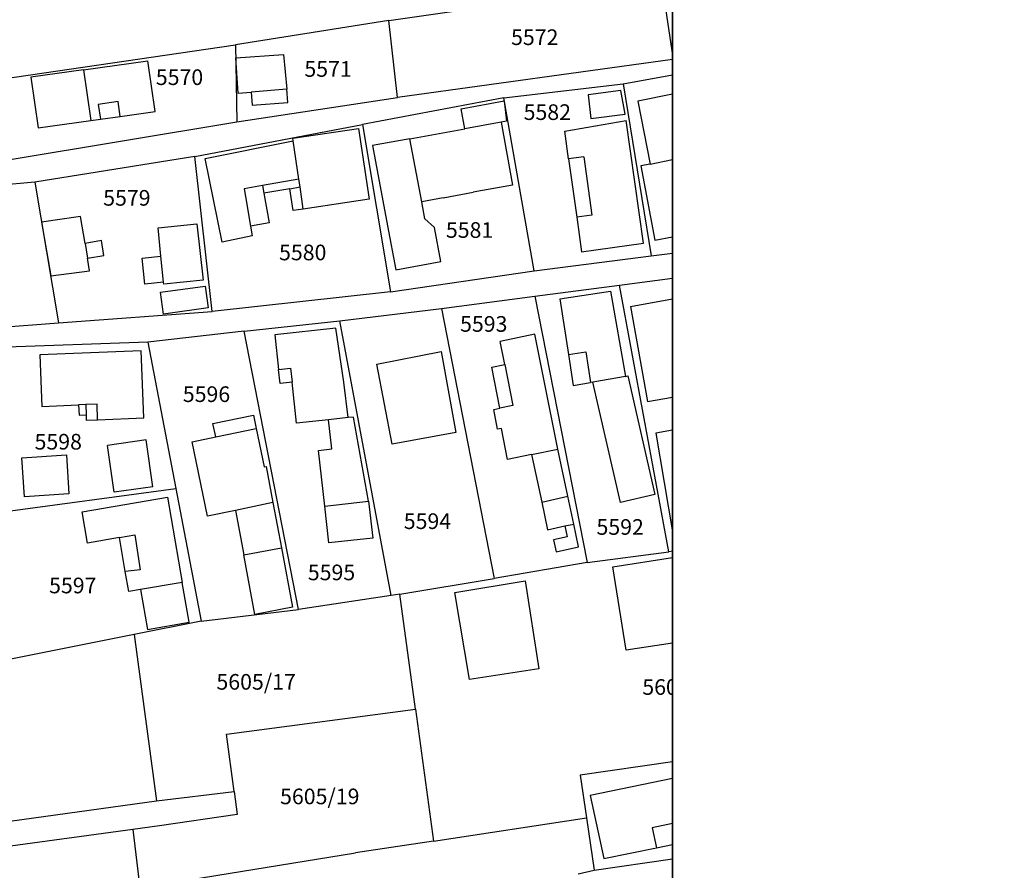
# Model space of a CAD drawing. Units: metres. Extents: x 7526945 to 7529045, y 4824531 to 4826016.
# Drawn here: x 7528037 to 7528163, y 4824816 to 4824925 of the extents above; entities that cross this region are included whole.
import ezdxf
from ezdxf.enums import TextEntityAlignment as Align
from ezdxf.xclip import XClip

# ---------------------------------------------------------------- set-up
doc = ezdxf.new("R2010")
doc.units = ezdxf.units.M
doc.header["$XCLIPFRAME"] = 0
for name, color, linetype in [('01_Parcele granice', 251, 'Continuous'), ('02_Broj parcele', 251, 'Continuous'), ('03_Objekti', 251, 'Continuous')]:
    doc.layers.add(name, color=color, linetype=linetype)
doc.styles.add('Iso', font='iso.shx', dxfattribs={"oblique": 15})

# ---------------------------------------------------------------- blocks, each defined once
blk = doc.blocks.new('DKP_PGR_J')
at = {"layer": '01_Parcele granice'}
for p, q in [((7528083.97, 4824924.58), (7528118.84, 4824929.64)), ((7528118.84, 4824929.64), (7528120.35, 4824919.62)), ((7528083.97, 4824924.58), (7528064.35, 4824921.49)), ((7528085.08, 4824914.76), (7528083.97, 4824924.58)), ((7528034.34, 4824917.08), (7528064.35, 4824921.49)), ((7528064.35, 4824921.49), (7528064.53, 4824911.63)), ((7528120.35, 4824919.62), (7528085.08, 4824914.76)), ((7528113.95, 4824916.52), (7528133.62, 4824920.04)), ((7528098.66, 4824914.71), (7528113.95, 4824916.52)), ((7528113.95, 4824916.52), (7528117.52, 4824894.51)), ((7528064.53, 4824911.63), (7528085.08, 4824914.76)), ((7528098.66, 4824914.71), (7528080.6, 4824911.31)), ((7528102.55, 4824892.58), (7528098.66, 4824914.71)), ((7528035.56, 4824906.82), (7528064.53, 4824911.63)), ((7528059.14, 4824907.21), (7528080.6, 4824911.31)), ((7528080.6, 4824911.31), (7528084.17, 4824889.89)), ((7528059.14, 4824907.21), (7528038.69, 4824903.94)), ((7528061.38, 4824887.41), (7528059.14, 4824907.21)), ((7528038.69, 4824903.94), (7528019.55, 4824902.24)), ((7528038.69, 4824903.94), (7528041.74, 4824885.94)), ((7528117.52, 4824894.51), (7528136.91, 4824897.05)), ((7528102.55, 4824892.58), (7528117.52, 4824894.51)), ((7528084.17, 4824889.89), (7528102.55, 4824892.58)), ((7528113.47, 4824890.77), (7528128.26, 4824892.66)), ((7528102.64, 4824889.35), (7528113.47, 4824890.77)), ((7528119.77, 4824856.67), (7528113.47, 4824890.77)), ((7528084.17, 4824889.89), (7528061.38, 4824887.41)), ((7528090.7, 4824887.76), (7528102.64, 4824889.35)), ((7528102.64, 4824889.35), (7528109.33, 4824855.28)), ((7528041.74, 4824885.94), (7528061.38, 4824887.41)), ((7528077.7, 4824886.19), (7528090.7, 4824887.76)), ((7528090.7, 4824887.76), (7528097.46, 4824853.26)), ((7528021.07, 4824884.41), (7528041.74, 4824885.94)), ((7528065.45, 4824884.87), (7528077.7, 4824886.19)), ((7528084.28, 4824851.08), (7528077.7, 4824886.19)), ((7528065.45, 4824884.87), (7528053.13, 4824883.47)), ((7528072.43, 4824849.28), (7528065.45, 4824884.87)), ((7528053.13, 4824883.47), (7528032.27, 4824882.72)), ((7528053.13, 4824883.47), (7528056.72, 4824864.77)), ((7528033.98, 4824861.67), (7528056.72, 4824864.77)), ((7528056.72, 4824864.77), (7528059.95, 4824847.78)), ((7528135.59, 4824859.73), (7528119.77, 4824856.67)), ((7528109.33, 4824855.28), (7528119.77, 4824856.67)), ((7528109.33, 4824855.28), (7528097.46, 4824853.26)), ((7528085.39, 4824851.26), (7528097.46, 4824853.26)), ((7528084.28, 4824851.08), (7528072.43, 4824849.28)), ((7528085.39, 4824851.26), (7528084.28, 4824851.08)), ((7528087.38, 4824836.54), (7528085.39, 4824851.26)), ((7528059.95, 4824847.78), (7528072.43, 4824849.28)), ((7528059.95, 4824847.78), (7528051.41, 4824846.08)), ((7528051.41, 4824846.08), (7528034.57, 4824842.74)), ((7528051.41, 4824846.08), (7528054.24, 4824824.81)), ((7528063.2, 4824833.34), (7528087.38, 4824836.54)), ((7528087.38, 4824836.54), (7528089.67, 4824819.68)), ((7528064.17, 4824826), (7528063.2, 4824833.34)), ((7528137.45, 4824832.35), (7528108.46, 4824828.09)), ((7528108.46, 4824828.09), (7528109.26, 4824822.64)), ((7528054.24, 4824824.81), (7528064.17, 4824826)), ((7528064.17, 4824826), (7528064.56, 4824823.08)), ((7528034.26, 4824822.07), (7528054.24, 4824824.81)), ((7528064.56, 4824823.08), (7528054.66, 4824821.64)), ((7528089.67, 4824819.68), (7528109.26, 4824822.64)), ((7528109.26, 4824822.64), (7528110.23, 4824815.98)), ((7528054.66, 4824821.64), (7528051.25, 4824821.18)), ((7528051.25, 4824821.18), (7528034.64, 4824818.9)), ((7528051.25, 4824821.18), (7528052.13, 4824813.69)), ((7528089.67, 4824819.68), (7528079.69, 4824818.18)), ((7528052.13, 4824813.69), (7528079.69, 4824818.18)), ((7528110.23, 4824815.98), (7528120.23, 4824817.43)), ((7528120.23, 4824817.43), (7528127.86, 4824818.54)), ((7528108.19, 4824815.51), (7528110.23, 4824815.98))]:
    blk.add_line(p, q, dxfattribs=at)
at = {"layer": '03_Objekti'}
for p, q in [((7528044.93, 4824918.3), (7528053.15, 4824919.46)), ((7528054.07, 4824912.97), (7528053.15, 4824919.46)), ((7528064.4, 4824919.81), (7528070.48, 4824920.24)), ((7528064.72, 4824915.32), (7528064.4, 4824919.81)), ((7528070.48, 4824920.24), (7528070.91, 4824915.82)), ((7528044.93, 4824918.3), (7528038.2, 4824917.35)), ((7528044.93, 4824918.3), (7528045.85, 4824911.81)), ((7528038.2, 4824917.35), (7528039.12, 4824910.86)), ((7528070.91, 4824915.82), (7528066.36, 4824915.45)), ((7528071.05, 4824914.13), (7528070.91, 4824915.82)), ((7528113.66, 4824915.65), (7528109.46, 4824915.1)), ((7528114.18, 4824912.64), (7528113.66, 4824915.65)), ((7528128.3, 4824916.82), (7528115.81, 4824914.28)), ((7528064.72, 4824915.32), (7528066.36, 4824915.45)), ((7528066.36, 4824915.45), (7528066.5, 4824913.76)), ((7528109.46, 4824915.1), (7528109.82, 4824912.06)), ((7528049.35, 4824914.22), (7528046.81, 4824913.86)), ((7528046.81, 4824913.86), (7528047.08, 4824911.98)), ((7528049.61, 4824912.34), (7528049.35, 4824914.22)), ((7528066.5, 4824913.76), (7528071.05, 4824914.13)), ((7528093.23, 4824913.32), (7528098.73, 4824914.32)), ((7528093.69, 4824910.76), (7528093.23, 4824913.32)), ((7528098.73, 4824914.32), (7528099.02, 4824911.74)), ((7528115.81, 4824914.28), (7528117.38, 4824906.24)), ((7528045.85, 4824911.81), (7528047.08, 4824911.98)), ((7528047.08, 4824911.98), (7528049.61, 4824912.34)), ((7528049.61, 4824912.34), (7528054.07, 4824912.97)), ((7528109.82, 4824912.06), (7528114.18, 4824912.64)), ((7528039.12, 4824910.86), (7528045.85, 4824911.81)), ((7528071.68, 4824909.55), (7528080.09, 4824910.8)), ((7528080.09, 4824910.8), (7528081.44, 4824901.74)), ((7528086.66, 4824909.47), (7528093.69, 4824910.76)), ((7528098.33, 4824911.61), (7528093.69, 4824910.76)), ((7528099.02, 4824911.74), (7528098.33, 4824911.61)), ((7528098.33, 4824911.61), (7528099.79, 4824903.54)), ((7528106.47, 4824910.43), (7528114.31, 4824911.82)), ((7528116.54, 4824896.14), (7528114.31, 4824911.82)), ((7528071.73, 4824909.23), (7528071.68, 4824909.55)), ((7528086.66, 4824909.47), (7528081.89, 4824908.6)), ((7528088.18, 4824901.41), (7528086.66, 4824909.47)), ((7528106.96, 4824906.9), (7528106.47, 4824910.43)), ((7528060.47, 4824906.95), (7528071.73, 4824909.23)), ((7528072.46, 4824904.31), (7528071.73, 4824909.23)), ((7528081.89, 4824908.6), (7528083.82, 4824898.35)), ((7528062.65, 4824896.27), (7528060.47, 4824906.95)), ((7528108.9, 4824907.17), (7528106.96, 4824906.9)), ((7528106.96, 4824906.9), (7528108.01, 4824899.44)), ((7528108.9, 4824907.17), (7528109.95, 4824899.71)), ((7528117.38, 4824906.24), (7528122.07, 4824907.16)), ((7528117.38, 4824906.24), (7528116.2, 4824906.01)), ((7528116.2, 4824906.01), (7528117.98, 4824896.53)), ((7528072.46, 4824904.31), (7528067.81, 4824903.48)), ((7528072.61, 4824903.32), (7528072.46, 4824904.31)), ((7528067.81, 4824903.48), (7528065.45, 4824903.06)), ((7528065.45, 4824903.06), (7528065.62, 4824902.08)), ((7528067.81, 4824903.48), (7528067.98, 4824902.5)), ((7528071.33, 4824903.09), (7528067.98, 4824902.5)), ((7528071.33, 4824903.09), (7528072.61, 4824903.32)), ((7528071.74, 4824900.3), (7528071.33, 4824903.09)), ((7528073.03, 4824900.49), (7528072.61, 4824903.32)), ((7528099.79, 4824903.54), (7528094.77, 4824902.63)), ((7528065.62, 4824902.08), (7528066.29, 4824898.29)), ((7528067.98, 4824902.5), (7528068.65, 4824898.71)), ((7528090.93, 4824901.94), (7528088.18, 4824901.41)), ((7528090.93, 4824901.94), (7528094.77, 4824902.63)), ((7528081.44, 4824901.74), (7528073.03, 4824900.49)), ((7528088.59, 4824899.25), (7528088.18, 4824901.41)), ((7528044.54, 4824899.54), (7528039.57, 4824898.81)), ((7528045.12, 4824896.1), (7528044.54, 4824899.54)), ((7528073.03, 4824900.49), (7528071.74, 4824900.3)), ((7528109.95, 4824899.71), (7528108.01, 4824899.44)), ((7528108.01, 4824899.44), (7528108.62, 4824895.03)), ((7528039.57, 4824898.81), (7528040.74, 4824891.94)), ((7528054.45, 4824898.1), (7528059.42, 4824898.62)), ((7528054.82, 4824894.47), (7528054.45, 4824898.1)), ((7528059.42, 4824898.62), (7528060.22, 4824891.4)), ((7528068.65, 4824898.71), (7528066.29, 4824898.29)), ((7528066.29, 4824898.29), (7528066.51, 4824897.06)), ((7528083.82, 4824898.35), (7528084.88, 4824892.72)), ((7528089.81, 4824898.12), (7528088.59, 4824899.25)), ((7528090.62, 4824893.8), (7528089.81, 4824898.12)), ((7528066.51, 4824897.06), (7528062.65, 4824896.27)), ((7528117.98, 4824896.53), (7528125.56, 4824897.93)), ((7528047.22, 4824896.45), (7528045.12, 4824896.1)), ((7528045.12, 4824896.1), (7528045.44, 4824894.19)), ((7528047.54, 4824894.54), (7528047.22, 4824896.45)), ((7528108.62, 4824895.03), (7528116.54, 4824896.14)), ((7528045.44, 4824894.19), (7528047.54, 4824894.54)), ((7528052.43, 4824894.23), (7528054.82, 4824894.47)), ((7528052.77, 4824890.9), (7528052.43, 4824894.23)), ((7528055.15, 4824891.14), (7528054.82, 4824894.47)), ((7528045.7, 4824892.61), (7528045.44, 4824894.19)), ((7528084.88, 4824892.72), (7528090.62, 4824893.8)), ((7528040.74, 4824891.94), (7528045.7, 4824892.61)), ((7528055.15, 4824891.14), (7528052.77, 4824890.9)), ((7528054.78, 4824889.85), (7528060.49, 4824890.63)), ((7528055.18, 4824890.89), (7528055.15, 4824891.14)), ((7528060.22, 4824891.4), (7528055.18, 4824890.89)), ((7528060.49, 4824890.63), (7528060.87, 4824887.84)), ((7528055.16, 4824887.06), (7528054.78, 4824889.85)), ((7528105.84, 4824889), (7528112.32, 4824890.01)), ((7528112.32, 4824890.01), (7528114.22, 4824879.09)), ((7528114.87, 4824888.03), (7528124.04, 4824889.69)), ((7528105.84, 4824889), (7528106.95, 4824881.89)), ((7528114.87, 4824888.03), (7528117.07, 4824875.88)), ((7528060.87, 4824887.84), (7528055.16, 4824887.06)), ((7528077.18, 4824885.24), (7528069.39, 4824884.39)), ((7528069.39, 4824884.39), (7528069.87, 4824879.97)), ((7528078.23, 4824878.36), (7528077.18, 4824885.24)), ((7528102.63, 4824884.48), (7528098.21, 4824883.56)), ((7528105.58, 4824869.8), (7528102.63, 4824884.48)), ((7528098.79, 4824880.62), (7528098.21, 4824883.56)), ((7528052.28, 4824882.37), (7528039.32, 4824881.85)), ((7528039.32, 4824881.85), (7528039.58, 4824875.26)), ((7528052.62, 4824873.78), (7528052.28, 4824882.37)), ((7528082.44, 4824880.64), (7528090.66, 4824882.26)), ((7528090.66, 4824882.26), (7528092.55, 4824871.92)), ((7528106.95, 4824881.89), (7528109.17, 4824882.23)), ((7528106.95, 4824881.89), (7528107.56, 4824877.94)), ((7528109.17, 4824882.23), (7528109.78, 4824878.32)), ((7528084.39, 4824870.43), (7528082.44, 4824880.64)), ((7528097.13, 4824880.29), (7528098.79, 4824880.62)), ((7528098.79, 4824880.62), (7528099.83, 4824875.37)), ((7528069.87, 4824879.97), (7528071.41, 4824880.14)), ((7528070.06, 4824878.2), (7528069.87, 4824879.97)), ((7528071.41, 4824880.14), (7528071.6, 4824878.37)), ((7528098.17, 4824875.04), (7528097.13, 4824880.29)), ((7528114.22, 4824879.09), (7528114.53, 4824879.16)), ((7528114.53, 4824879.16), (7528118.01, 4824863.99)), ((7528071.6, 4824878.37), (7528070.06, 4824878.2)), ((7528072.18, 4824873.1), (7528071.6, 4824878.37)), ((7528078.76, 4824873.82), (7528078.23, 4824878.36)), ((7528107.56, 4824877.94), (7528109.78, 4824878.32)), ((7528110.06, 4824878.37), (7528109.78, 4824878.32)), ((7528114.22, 4824879.09), (7528110.06, 4824878.37)), ((7528113.58, 4824862.97), (7528110.06, 4824878.37)), ((7528117.07, 4824875.88), (7528126.24, 4824877.54)), ((7528039.58, 4824875.26), (7528044.3, 4824875.44)), ((7528045.2, 4824875.48), (7528044.3, 4824875.44)), ((7528044.3, 4824875.44), (7528044.35, 4824874.15)), ((7528046.65, 4824875.54), (7528045.2, 4824875.48)), ((7528045.2, 4824875.48), (7528045.25, 4824874.18)), ((7528046.73, 4824873.54), (7528046.65, 4824875.54)), ((7528099.83, 4824875.37), (7528098.17, 4824875.04)), ((7528044.35, 4824874.15), (7528045.25, 4824874.18)), ((7528045.25, 4824874.18), (7528045.28, 4824873.48)), ((7528061.47, 4824873.07), (7528066.66, 4824874.15)), ((7528066.66, 4824874.15), (7528067.02, 4824872.43)), ((7528097.39, 4824874.88), (7528098.17, 4824875.04)), ((7528097.89, 4824872.33), (7528097.39, 4824874.88)), ((7528045.28, 4824873.48), (7528046.73, 4824873.54)), ((7528046.73, 4824873.54), (7528052.62, 4824873.78)), ((7528061.83, 4824871.35), (7528061.47, 4824873.07)), ((7528076.26, 4824873.55), (7528072.18, 4824873.1)), ((7528078.76, 4824873.82), (7528076.26, 4824873.55)), ((7528076.67, 4824869.82), (7528076.26, 4824873.55)), ((7528079.44, 4824873.89), (7528078.76, 4824873.82)), ((7528081.39, 4824863.15), (7528079.44, 4824873.89)), ((7528061.83, 4824871.35), (7528067.02, 4824872.43)), ((7528067.02, 4824872.43), (7528068.04, 4824867.54)), ((7528092.55, 4824871.92), (7528084.39, 4824870.43)), ((7528098.38, 4824872.43), (7528097.89, 4824872.33)), ((7528099.16, 4824868.47), (7528098.38, 4824872.43)), ((7528122.96, 4824872.68), (7528118.1, 4824871.85)), ((7528118.1, 4824871.85), (7528120.47, 4824858.04)), ((7528052.94, 4824870.98), (7528047.99, 4824870.27)), ((7528053.8, 4824864.98), (7528052.94, 4824870.98)), ((7528058.8, 4824870.72), (7528061.83, 4824871.35)), ((7528060.77, 4824861.22), (7528058.8, 4824870.72)), ((7528037.04, 4824868.69), (7528042.73, 4824869.07)), ((7528042.73, 4824869.07), (7528043.06, 4824864.08)), ((7528048.85, 4824864.27), (7528047.99, 4824870.27)), ((7528074.98, 4824869.63), (7528076.67, 4824869.82)), ((7528075.78, 4824862.52), (7528074.98, 4824869.63)), ((7528102.22, 4824869.11), (7528099.16, 4824868.47)), ((7528102.22, 4824869.11), (7528105.58, 4824869.8)), ((7528102.22, 4824869.11), (7528103.52, 4824863.01)), ((7528106.87, 4824863.76), (7528105.58, 4824869.8)), ((7528037.37, 4824863.7), (7528037.04, 4824868.69)), ((7528068.04, 4824867.54), (7528068.28, 4824867.59)), ((7528068.28, 4824867.59), (7528069.15, 4824862.97)), ((7528043.06, 4824864.08), (7528037.37, 4824863.7)), ((7528053.8, 4824864.98), (7528048.85, 4824864.27)), ((7528044.73, 4824861.79), (7528055.67, 4824863.67)), ((7528055.67, 4824863.67), (7528057.55, 4824852.75)), ((7528069.15, 4824862.97), (7528064.34, 4824861.96)), ((7528069.15, 4824862.97), (7528070.24, 4824857.17)), ((7528075.78, 4824862.52), (7528081.39, 4824863.15)), ((7528081.39, 4824863.15), (7528081.92, 4824858.43)), ((7528103.52, 4824863.01), (7528106.87, 4824863.76)), ((7528103.52, 4824863.01), (7528104.27, 4824859.49)), ((7528107.62, 4824860.22), (7528106.87, 4824863.76)), ((7528118.01, 4824863.99), (7528113.58, 4824862.97)), ((7528045.42, 4824857.79), (7528044.73, 4824861.79)), ((7528064.34, 4824861.96), (7528060.77, 4824861.22)), ((7528064.34, 4824861.96), (7528065.41, 4824856.26)), ((7528076.31, 4824857.8), (7528075.78, 4824862.52)), ((7528106.47, 4824859.97), (7528107.62, 4824860.22)), ((7528108.25, 4824857.29), (7528107.62, 4824860.22)), ((7528104.27, 4824859.49), (7528106.47, 4824859.97)), ((7528106.47, 4824859.97), (7528106.77, 4824858.56)), ((7528049.52, 4824858.5), (7528045.42, 4824857.79)), ((7528049.52, 4824858.5), (7528051.48, 4824858.84)), ((7528050.26, 4824854.15), (7528049.52, 4824858.5)), ((7528051.48, 4824858.84), (7528052.18, 4824854.38)), ((7528081.92, 4824858.43), (7528076.31, 4824857.8)), ((7528106.77, 4824858.56), (7528105.05, 4824858.2)), ((7528105.05, 4824858.2), (7528105.37, 4824856.68)), ((7528065.41, 4824856.26), (7528070.24, 4824857.17)), ((7528070.24, 4824857.17), (7528071.66, 4824849.6)), ((7528105.37, 4824856.68), (7528108.25, 4824857.29)), ((7528112.63, 4824854.73), (7528129.22, 4824857.39)), ((7528066.84, 4824848.64), (7528065.41, 4824856.26)), ((7528052.18, 4824854.38), (7528050.26, 4824854.15)), ((7528050.71, 4824851.57), (7528050.26, 4824854.15)), ((7528114.34, 4824844.07), (7528112.63, 4824854.73)), ((7528057.55, 4824852.75), (7528052.22, 4824851.83)), ((7528058.43, 4824847.65), (7528057.55, 4824852.75)), ((7528092.42, 4824851.45), (7528101.4, 4824852.95)), ((7528101.4, 4824852.95), (7528103.15, 4824841.72)), ((7528052.22, 4824851.83), (7528050.71, 4824851.57)), ((7528052.22, 4824851.83), (7528053.1, 4824846.73)), ((7528094.28, 4824840.34), (7528092.42, 4824851.45)), ((7528071.66, 4824849.6), (7528066.84, 4824848.64)), ((7528053.1, 4824846.73), (7528058.43, 4824847.65)), ((7528130.85, 4824846.65), (7528114.34, 4824844.07)), ((7528103.15, 4824841.72), (7528094.28, 4824840.34)), ((7528121.64, 4824827.96), (7528109.72, 4824825.5)), ((7528109.72, 4824825.5), (7528111.46, 4824817.44)), ((7528122.78, 4824822.44), (7528117.67, 4824821.38)), ((7528117.67, 4824821.38), (7528118.2, 4824818.83)), ((7528111.46, 4824817.44), (7528118.2, 4824818.83)), ((7528118.2, 4824818.83), (7528123.31, 4824819.89))]:
    blk.add_line(p, q, dxfattribs=at)
at = {"layer": '02_Broj parcele', "style": 'Iso', "oblique": 15}
for s, p in [('5572', (7528102.63, 4824922.46)), ('5570', (7528057.2, 4824917.35)), ('5571', (7528076.2, 4824918.4)), ('5582', (7528104.24, 4824912.88)), ('5579', (7528050.47, 4824901.92)), ('5581', (7528094.3, 4824897.81)), ('5580', (7528072.96, 4824894.94)), ('5593', (7528096.11, 4824885.8)), ('5596', (7528060.65, 4824876.82)), ('5598', (7528041.69, 4824870.74)), ('5594', (7528088.91, 4824860.58)), ('5592', (7528113.56, 4824859.84)), ('5595', (7528076.64, 4824854.03)), ('5597', (7528043.55, 4824852.36)), ('5605/17', (7528067, 4824840.04)), ('5605/20', (7528121.47, 4824839.38)), ('5605/19', (7528075.14, 4824825.39))]:
    blk.add_text(s, height=2, dxfattribs=at).set_placement(p, align=Align.MIDDLE_CENTER)

msp = doc.modelspace()

# ---------------------------------------------------------------- linework, layer by layer
at = {"ltscale": 50, "transparency": 33554582}
msp.add_lwpolyline([(7527070.27, 4824555.89), (7527070.27, 4825990.89), (7528120.27, 4825990.89), (7528120.27, 4824555.89)], close=True, dxfattribs=at)
at = {"ltscale": 50, "transparency": 33554687}
msp.add_lwpolyline([(7528120.27, 4824555.89), (7528120.27, 4825990.89), (7529020.27, 4825990.89), (7529020.27, 4824555.89)], close=True, dxfattribs=at)

# ---------------------------------------------------------------- block references
at = {"transparency": 33554687}
ref = msp.add_blockref('DKP_PGR_J', (0, 0), dxfattribs=at)
XClip(ref).set_block_clipping_path([(7527070.2669687336, 4824555.8914613901), (7528120.2669687336, 4825990.8914613901)])

doc.saveas('drawing.dxf')
